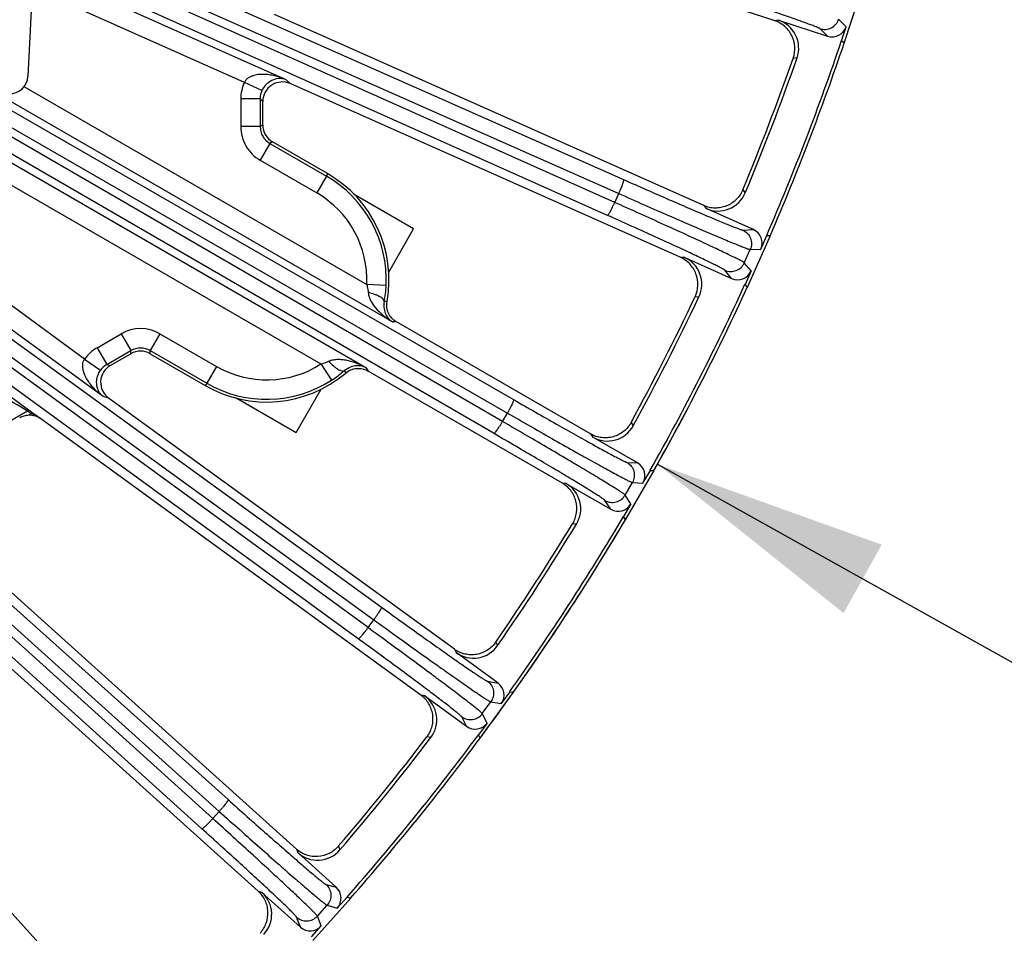
# Model space of a CAD drawing. Units: inches. Extents: x 0 to 17, y 0 to 11.
# Drawn here: x 5.3 to 6.1, y 6.4 to 7.1 of the extents above; entities that cross this region are included whole.
import ezdxf

# ---------------------------------------------------------------- set-up
doc = ezdxf.new("R2010")
doc.units = ezdxf.units.IN
doc.header["$LTSCALE"] = 0.935
doc.header["$MEASUREMENT"] = 0
doc.layers.get('0').update_dxf_attribs({"linetype": 'CONTINUOUS'})
doc.layers.add('7_ALL_FEATURES', color=7, linetype='CONTINUOUS')
doc.styles.get("Standard").update_dxf_attribs({"font": 'txt', "width": 0.8})
doc.styles.add('TEXTSTYLE_1', font='gdt', dxfattribs={"width": 0.8})
doc.dimstyles.new('DIMSTYLE_2', dxfattribs={"dimtxt": 0.25, "dimasz": 0.1875, "dimexe": 0.125, "dimexo": 0.0625, "dimgap": 0.09, "dimtad": 0, "dimtih": 1, "dimtoh": 1, "dimdec": 1, "dimlfac": 4, "dimzin": 4, "dimdsep": 46, "dimtxsty": 'STANDARD', "dimblk": '_FILLED', "dimblk1": '_FILLED', "dimblk2": '_FILLED', "dimcen": 0.09, "dimadec": 0, "dimazin": 0, "dimtp": 0.001, "dimtm": 0.001, "dimtfac": 1, "dimtdec": 1, "dimtmove": 0, "dimatfit": 2, "dimldrblk": '_FILLED', "dimfxl": 1, "dimtolj": 1, "dimtzin": 4, "dimarcsym": 0})

# ---------------------------------------------------------------- blocks, each defined once
blk = doc.blocks.new('_FILLED')
at = {"color": 0, "linetype": 'BYBLOCK'}
blk.add_solid([(0, 0), (-1, 0.1667), (-1, -0.1667)], dxfattribs=at)
blk = doc.blocks.new('*D2')
at = {"color": 2, "linetype": 'CONTINUOUS'}
for p, q in [((5.78193, 6.79435), (6.40592, 6.4458)), ((6.40592, 6.4458), (6.53092, 6.4458))]:
    blk.add_line(p, q, dxfattribs=at)
at = {"color": 2, "linetype": 'CONTINUOUS', "xscale": 0.1875, "yscale": 0.1875, "zscale": 0.1875, "rotation": 150.813248645}
blk.add_blockref('_FILLED', (5.78193, 6.79435), dxfattribs=at)
at = {"color": 2, "linetype": 'CONTINUOUS', "insert": (6.65592, 6.5708), "char_height": 0.25, "width": 1.1333333, "attachment_point": 1, "line_spacing_factor": 0.9, "style": 'TEXTSTYLE_1'}
blk.add_mtext('{\\Fgdt;n}\\Ftxt;16.0\\P[406]', dxfattribs=at)

msp = doc.modelspace()

# ---------------------------------------------------------------- linework, layer by layer
at = {"color": 2, "linetype": 'CONTINUOUS'}
msp.add_arc((4.03586, 7.76967), 2, 323.35115, 332.60316, dxfattribs=at)
at = {"layer": '7_ALL_FEATURES', "color": 7, "linetype": 'CONTINUOUS'}
for p, q in [((5.29702, 7.44436), (5.27977, 7.10391)), ((5.87515, 7.14823), (5.48745, 7.2742)), ((5.93097, 7.13009), (5.94497, 7.17317)), ((5.81881, 7.00064), (5.47636, 7.15311)), ((5.87839, 7.14857), (5.91768, 7.1358)), ((5.92886, 7.13217), (5.93249, 7.14334)), ((5.93097, 7.13009), (5.92886, 7.13217)), ((5.80011, 6.95938), (5.48896, 7.09791)), ((5.46717, 7.0649), (5.46717, 7.08376)), ((5.5187, 7.02621), (5.47491, 7.05149)), ((5.58745, 6.98211), (5.53954, 7.00977)), ((5.85846, 6.98153), (5.82072, 6.99834)), ((5.56754, 6.94762), (5.58745, 6.98211)), ((5.85373, 6.9355), (5.87216, 6.97688)), ((5.86442, 6.96602), (5.8692, 6.97675)), ((5.8692, 6.97675), (5.87216, 6.97688)), ((5.80337, 6.95938), (5.84112, 6.94257)), ((5.85663, 6.94852), (5.85185, 6.93779)), ((5.85373, 6.9355), (5.85185, 6.93779)), ((5.72865, 6.81848), (5.57371, 6.90794)), ((5.36185, 6.8825), (5.34552, 6.87307)), ((5.37734, 6.8825), (5.42113, 6.85721)), ((5.70575, 6.7794), (5.55106, 6.86871)), ((5.4937, 6.81973), (5.51361, 6.85422)), ((5.61996, 6.64675), (5.34418, 6.84711)), ((5.44579, 6.84739), (5.4937, 6.81973)), ((5.59309, 6.61027), (5.29007, 6.83044)), ((5.7661, 6.79533), (5.73032, 6.81599)), ((5.75658, 6.75005), (5.77923, 6.78928)), ((5.7704, 6.77929), (5.77627, 6.78946)), ((5.77627, 6.78946), (5.77923, 6.78928)), ((5.70899, 6.77906), (5.74477, 6.7584)), ((5.76082, 6.7627), (5.75495, 6.75253)), ((5.4939, 6.48731), (5.19074, 6.76028)), ((5.75658, 6.75005), (5.75495, 6.75253)), ((5.46337, 6.45385), (5.14201, 6.74321)), ((5.35187, 6.34193), (5.04784, 6.67959)), ((5.65477, 6.61981), (5.62135, 6.6441)), ((5.59628, 6.6096), (5.6297, 6.58531)), ((5.64058, 6.57577), (5.6672, 6.61242)), ((5.66428, 6.61291), (5.65737, 6.6034)), ((5.66428, 6.61291), (5.6672, 6.61242)), ((5.64611, 6.58791), (5.63921, 6.5784)), ((5.64058, 6.57577), (5.63921, 6.5784)), ((5.52571, 6.45689), (5.49501, 6.48453)), ((5.46647, 6.45284), (5.49717, 6.4252)), ((5.50699, 6.41457), (5.5373, 6.44824)), ((5.52658, 6.4403), (5.53444, 6.44903)), ((5.53444, 6.44903), (5.5373, 6.44824)), ((5.50591, 6.41733), (5.51377, 6.42606))]:
    msp.add_line(p, q, dxfattribs=at)
at = {"layer": '7_ALL_FEATURES', "color": 9, "linetype": 'CONTINUOUS'}
for p, q in [((5.29913, 7.21065), (5.75101, 7.01029)), ((5.31674, 7.2157), (5.75485, 7.02144)), ((5.74784, 7.00319), (5.29382, 7.20616)), ((5.74213, 6.99287), (5.28676, 7.19645)), ((5.48579, 7.10107), (5.29861, 7.1844)), ((5.10745, 7.1679), (5.66722, 6.84585)), ((5.45244, 7.09895), (5.2923, 7.17025)), ((5.65835, 6.82843), (5.10646, 7.14819)), ((5.10679, 7.15472), (5.66223, 6.83517)), ((5.87839, 7.14857), (5.87543, 7.14814)), ((5.93249, 7.14334), (5.92645, 7.14929)), ((4.75498, 7.14131), (5.4395, 6.52686)), ((5.91768, 7.1358), (5.91165, 7.14175)), ((5.65159, 6.81877), (5.10579, 7.135)), ((4.75422, 7.12621), (5.4324, 6.51744)), ((4.93898, 7.13138), (5.56172, 6.68039)), ((5.4272, 6.51167), (4.75389, 7.11978)), ((5.55107, 6.66399), (4.92932, 7.11717)), ((4.93291, 7.12127), (5.55564, 6.67028)), ((5.89331, 7.11846), (5.89017, 7.11798)), ((5.41858, 6.50362), (4.75347, 7.10433)), ((5.54334, 6.65509), (4.92828, 7.1034)), ((5.48579, 7.10107), (5.48897, 7.09791)), ((5.27644, 7.09563), (5.55006, 6.93765)), ((5.46648, 7.09242), (5.45244, 7.09895)), ((5.57048, 6.90796), (5.25328, 7.0911)), ((5.46504, 7.08587), (5.44955, 7.08587)), ((5.44955, 7.08587), (5.44955, 7.06368)), ((5.46717, 7.08376), (5.46504, 7.08587)), ((5.46504, 7.08587), (5.46504, 7.06368)), ((5.46504, 7.06368), (5.44955, 7.06368)), ((5.46717, 7.06491), (5.46504, 7.06368)), ((5.23221, 7.05464), (5.54943, 6.87149)), ((5.47278, 7.05026), (5.46504, 7.03685)), ((5.47491, 7.05149), (5.47278, 7.05026)), ((5.47278, 7.05026), (5.51793, 7.0242)), ((5.22447, 7.04121), (5.51351, 6.87433)), ((5.46504, 7.03685), (5.51018, 7.01078)), ((5.51793, 7.0242), (5.51018, 7.01078)), ((5.74784, 7.00319), (5.75101, 7.01029)), ((5.84994, 7.01318), (5.85196, 7.01073)), ((5.81881, 7.00064), (5.82072, 6.99834)), ((5.32501, 6.87823), (5.18319, 6.98126)), ((5.85, 6.98115), (5.85846, 6.98153)), ((5.28026, 6.83758), (5.0977, 6.97089)), ((5.33985, 6.84829), (5.17408, 6.96872)), ((5.80337, 6.95938), (5.80038, 6.95926)), ((5.85124, 6.95507), (5.85595, 6.96564)), ((5.85595, 6.96564), (5.86442, 6.96602)), ((5.85663, 6.94852), (5.85124, 6.95507)), ((5.84112, 6.94257), (5.83574, 6.94911)), ((5.56554, 6.93689), (5.55006, 6.93765)), ((5.81506, 6.92787), (5.81189, 6.92773)), ((5.56621, 6.92412), (5.564, 6.92419)), ((5.57371, 6.90794), (5.57048, 6.90796)), ((5.33489, 6.88727), (5.35411, 6.89837)), ((5.35411, 6.89837), (5.36185, 6.88495)), ((5.38509, 6.89837), (5.37734, 6.88495)), ((5.38509, 6.89837), (5.43024, 6.8723)), ((5.33489, 6.88727), (5.34263, 6.87386)), ((5.34263, 6.87386), (5.36185, 6.88495)), ((5.36185, 6.8825), (5.36185, 6.88495)), ((5.37734, 6.88495), (5.42249, 6.85889)), ((5.37734, 6.8825), (5.37734, 6.88495)), ((5.32501, 6.87823), (5.33768, 6.86934)), ((5.34263, 6.87386), (5.34553, 6.87307)), ((5.51351, 6.87433), (5.5219, 6.86131)), ((5.43024, 6.8723), (5.42249, 6.85889)), ((5.53213, 6.86899), (5.5333, 6.86711)), ((5.54943, 6.87149), (5.55107, 6.86871)), ((5.34418, 6.84711), (5.33985, 6.84829)), ((5.27951, 6.83671), (5.17589, 6.77688)), ((5.27951, 6.83671), (5.27732, 6.83801)), ((5.28026, 6.83758), (5.27951, 6.83671)), ((5.28123, 6.83688), (5.28026, 6.83758)), ((5.28269, 6.83477), (5.28028, 6.83338)), ((5.28319, 6.83545), (5.28123, 6.83688)), ((5.28319, 6.83545), (5.28269, 6.83477)), ((5.29007, 6.83044), (5.28269, 6.83477)), ((5.29007, 6.83044), (5.28319, 6.83545)), ((5.65835, 6.82843), (5.66223, 6.83517)), ((5.76093, 6.8277), (5.76268, 6.82506)), ((5.72865, 6.81848), (5.73032, 6.81599)), ((5.75764, 6.79584), (5.7661, 6.79533)), ((5.70899, 6.77906), (5.70601, 6.77925)), ((5.75615, 6.76977), (5.76194, 6.7798)), ((5.76194, 6.7798), (5.7704, 6.77929)), ((5.74477, 6.7584), (5.7401, 6.76547)), ((5.76082, 6.7627), (5.75615, 6.76977)), ((5.71732, 6.7465), (5.71416, 6.74669)), ((5.55107, 6.66399), (5.55564, 6.67028)), ((5.65302, 6.65254), (5.65448, 6.64973)), ((5.61996, 6.64675), (5.62135, 6.6441)), ((5.64642, 6.6212), (5.65477, 6.61981)), ((5.59628, 6.6096), (5.59333, 6.6101)), ((5.64221, 6.59543), (5.64901, 6.6048)), ((5.64901, 6.6048), (5.65737, 6.6034)), ((5.6297, 6.58531), (5.6258, 6.59283)), ((5.64611, 6.58791), (5.64221, 6.59543)), ((5.60116, 6.57634), (5.59803, 6.57686)), ((5.4272, 6.51167), (5.4324, 6.51744)), ((5.52739, 6.48963), (5.52855, 6.48667)), ((5.4939, 6.48731), (5.49501, 6.48453)), ((5.51755, 6.45914), (5.52571, 6.45689)), ((5.46647, 6.45284), (5.46359, 6.45365)), ((5.51067, 6.43395), (5.51841, 6.44256)), ((5.51841, 6.44256), (5.52658, 6.4403)), ((5.49717, 6.4252), (5.49408, 6.43308)), ((5.51377, 6.42606), (5.51067, 6.43395))]:
    msp.add_line(p, q, dxfattribs=at)
at = {"layer": '7_ALL_FEATURES', "color": 7, "linetype": 'CONTINUOUS'}
for centre, radius, start, end in [((5.87114, 7.12623), 0.02349, 340.69038, 72.01795), ((4.03586, 7.76967), 1.99735, 336.61168, 341.38832), ((4.03586, 7.76967), 2, 336.64885, 341.35115), ((4.03895, 7.76848), 1.96218, 337.36083, 340.63917), ((4.03586, 7.76967), 1.9683, 337.32032, 340.67968), ((5.26479, 7.10467), 0.015, 182.90026, 357.1), ((5.48266, 7.08376), 0.01549, 65.94737, 180.00951), ((5.48265, 7.0649), 0.01549, 179.98854, 240.00885), ((5.47021, 6.94154), 0.09757, 349.71476, 60.19945), ((5.83028, 7.01979), 0.02349, 245.982, 337.30965), ((5.79383, 6.93791), 0.02349, 334.69038, 66.01795), ((5.4762, 6.94124), 0.08945, 349.01331, 357.21381), ((4.03586, 7.76967), 1.99735, 330.61168, 335.38832), ((4.03586, 7.76967), 2, 330.64885, 335.35115), ((4.03881, 7.76816), 1.96218, 331.36083, 334.63917), ((4.03586, 7.76967), 1.9683, 331.32032, 334.67968), ((5.3696, 6.86909), 0.01549, 59.99141, 120.0112), ((5.35327, 6.85965), 0.01549, 119.9904, 234.05292), ((5.47021, 6.94154), 0.09757, 239.80056, 310.28524), ((5.47355, 6.93639), 0.0893, 302.77932, 310.99376), ((5.28097, 6.81787), 0.01552, 92.53221, 106.16517), ((5.28099, 6.81783), 0.01557, 106.21146, 119.97653), ((5.74207, 6.83633), 0.02349, 239.98194, 331.3097), ((5.69725, 6.75871), 0.02349, 328.69038, 60.01795), ((4.03863, 7.76786), 1.96218, 325.36083, 328.63917), ((4.03586, 7.76967), 1.99735, 324.61168, 329.38832), ((4.03586, 7.76967), 2, 324.64885, 329.35115), ((4.03586, 7.76967), 1.9683, 325.32032, 328.67968), ((5.63516, 6.6631), 0.02349, 233.98208, 325.30961), ((5.58248, 6.59058), 0.02349, 322.69038, 54.01795), ((4.03843, 7.76758), 1.96218, 319.36083, 322.63917), ((4.03586, 7.76967), 1.9683, 319.32032, 322.67968), ((4.03586, 7.76967), 1.99735, 318.61168, 323.38832), ((4.03586, 7.76967), 2, 318.64885, 323.35115), ((5.51073, 6.50199), 0.02349, 227.98203, 319.30964), ((5.45076, 6.43538), 0.02349, 316.69038, 48.01794)]:
    msp.add_arc(centre, radius, start, end, dxfattribs=at)
at = {"layer": '7_ALL_FEATURES', "color": 9, "linetype": 'CONTINUOUS'}
for centre, radius, start, end in [((5.48054, 7.08587), 0.03099, 155.04769, 180.00297), ((5.48053, 7.08589), 0.01549, 155.09677, 180.07879), ((5.4805, 7.06366), 0.01546, 179.94669, 240.05749), ((5.47021, 6.94154), 0.09544, 357.20819, 60), ((5.47021, 6.94154), 0.07995, 357.20819, 60), ((5.3696, 6.87154), 0.03098, 59.99741, 120.00284), ((5.35038, 6.86043), 0.031, 119.99818, 144.95092), ((5.3696, 6.87157), 0.01547, 59.95086, 120.0494), ((5.35036, 6.86043), 0.01549, 119.92108, 144.90312), ((5.47021, 6.94154), 0.07995, 240.00025, 302.79181), ((5.47021, 6.94154), 0.09544, 240.00025, 302.79181), ((5.45456, 7.12189), 0.33462, 238.45779, 238.67054), ((5.55733, 7.29098), 0.5325, 238.68456, 238.95192)]:
    msp.add_arc(centre, radius, start, end, dxfattribs=at)
at = {"layer": '7_ALL_FEATURES', "color": 7, "linetype": 'CONTINUOUS'}
for centre, major_axis, ratio, start_param, end_param in [((5.92131, 7.14698), (0.00838, -0.00825), 0.999239, -1.106966, 0.463221), ((5.85368, 6.9708), (0.01175, 0.00052), 0.999239, -0.463221, 1.106966), ((5.84589, 6.95331), (-0.00747, 0.00908), 0.999239, -4.248559, -2.678371), ((5.28096, 6.81788), (-0.001, 0.01548), 0.999242, -0.69259, -0.020936), ((5.76021, 6.78516), (0.01174, -0.00071), 0.999239, -0.463221, 1.106966), ((5.75064, 6.76858), (-0.00648, 0.00981), 0.999239, -4.248559, -2.678371), ((5.64786, 6.61031), (0.0116, -0.00193), 0.999239, -0.463221, 1.106966), ((5.63661, 6.59482), (-0.00542, 0.01044), 0.999239, -4.248559, -2.678371), ((5.51784, 6.44816), (0.01133, -0.00313), 0.999239, -0.463221, 1.106966), ((5.50503, 6.43393), (-0.0043, 0.01095), 0.999239, -4.248559, -2.678371)]:
    msp.add_ellipse(centre, major_axis=major_axis, ratio=ratio, start_param=start_param, end_param=end_param, dxfattribs=at)
at = {"layer": '7_ALL_FEATURES', "color": 9, "linetype": 'CONTINUOUS'}
for points, knots in [([(5.91165, 7.14175), (5.91157, 7.14182), (5.91133, 7.14196), (5.91086, 7.14221), (5.91016, 7.14252), (5.90925, 7.14291), (5.90813, 7.14336), (5.90621, 7.14411), (5.90328, 7.14521), (5.89917, 7.14672), (5.89428, 7.14847), (5.88865, 7.15045), (5.88232, 7.15264), (5.87536, 7.15503), (5.86496, 7.15857), (5.85082, 7.16333), (5.83282, 7.1693), (5.82037, 7.17339), (5.81398, 7.17548)], [0, 0, 0, 0, 0.002987, 0.008153, 0.015519, 0.025079, 0.036823, 0.050738, 0.084955, 0.127424, 0.177821, 0.235728, 0.300668, 0.372135, 0.449516, 0.61944, 0.805036, 1, 1, 1, 1]), ([(5.91165, 7.14175), (5.9131, 7.14128), (5.91622, 7.14091), (5.92075, 7.14218), (5.92443, 7.1451), (5.92597, 7.14784), (5.92645, 7.14929)], [0, 0, 0, 0, 0.249671, 0.499924, 0.750223, 1, 1, 1, 1]), ([(5.48579, 7.10107), (5.48312, 7.10223), (5.47896, 7.10367), (5.47323, 7.10488), (5.46882, 7.10537), (5.46434, 7.10535), (5.46059, 7.10474), (5.45769, 7.10372), (5.4556, 7.1026), (5.45374, 7.10104), (5.4528, 7.09968), (5.45244, 7.09895)], [0, 0, 0, 0, 0.24223, 0.364003, 0.486496, 0.610154, 0.735784, 0.799915, 0.865261, 0.932047, 1, 1, 1, 1]), ([(5.48579, 7.10107), (5.48448, 7.10159), (5.48151, 7.10224), (5.47654, 7.10168), (5.47217, 7.0995), (5.46868, 7.09623), (5.46713, 7.09382), (5.46648, 7.09242)], [0, 0, 0, 0, 0.182687, 0.384851, 0.63559, 0.799379, 1, 1, 1, 1]), ([(5.44955, 7.06368), (5.44955, 7.06098), (5.45026, 7.05557), (5.45339, 7.04801), (5.45837, 7.04152), (5.4627, 7.03819), (5.46504, 7.03685)], [0, 0, 0, 0, 0.249881, 0.5, 0.750117, 1, 1, 1, 1]), ([(5.51793, 7.0242), (5.51802, 7.02435), (5.51813, 7.02459), (5.51834, 7.02489), (5.51851, 7.02509), (5.51864, 7.02534), (5.51866, 7.02572), (5.5186, 7.02604), (5.5187, 7.02621)], [0, 0, 0, 0, 0.240634, 0.361265, 0.482443, 0.602943, 0.734529, 1, 1, 1, 1]), ([(5.75485, 7.02144), (5.75488, 7.02141), (5.75493, 7.0213), (5.75493, 7.02095), (5.7548, 7.02027), (5.75451, 7.01922), (5.75405, 7.01784), (5.75345, 7.01619), (5.75272, 7.01433), (5.7519, 7.01234), (5.75131, 7.01098), (5.75101, 7.01029)], [0, 0, 0, 0, 0.010471, 0.02821, 0.088624, 0.182048, 0.305804, 0.455358, 0.625772, 0.810078, 1, 1, 1, 1]), ([(5.75485, 7.02144), (5.76099, 7.01871), (5.77298, 7.01342), (5.79036, 7.00582), (5.80405, 6.99989), (5.81414, 6.99556), (5.82092, 6.99268), (5.82709, 6.99008), (5.8326, 6.98778), (5.8374, 6.98581), (5.84147, 6.98417), (5.84437, 6.98303), (5.8463, 6.98231), (5.84744, 6.98189), (5.84838, 6.98157), (5.8491, 6.98134), (5.84962, 6.9812), (5.8499, 6.98115), (5.85, 6.98115)], [0, 0, 0, 0, 0.194964, 0.38056, 0.550484, 0.627865, 0.699332, 0.764272, 0.822179, 0.872576, 0.915045, 0.949262, 0.963177, 0.974921, 0.984481, 0.991847, 0.997013, 1, 1, 1, 1]), ([(5.75101, 7.01029), (5.75778, 7.00728), (5.77102, 7.00143), (5.79019, 6.99303), (5.8053, 6.98647), (5.81643, 6.98168), (5.82391, 6.97849), (5.83071, 6.97561), (5.83679, 6.97306), (5.84208, 6.97086), (5.84656, 6.96904), (5.84976, 6.96778), (5.85189, 6.96696), (5.85314, 6.9665), (5.85417, 6.96613), (5.85497, 6.96587), (5.85553, 6.96571), (5.85584, 6.96564), (5.85595, 6.96564)], [0, 0, 0, 0, 0.194981, 0.380594, 0.550528, 0.627912, 0.699384, 0.764329, 0.822241, 0.872639, 0.915104, 0.949314, 0.963227, 0.974969, 0.984525, 0.991884, 0.997039, 1, 1, 1, 1]), ([(5.74213, 6.99287), (5.74217, 6.99286), (5.74228, 6.99291), (5.74254, 6.99314), (5.74296, 6.99369), (5.74355, 6.99461), (5.74427, 6.99587), (5.7451, 6.99742), (5.74599, 6.99921), (5.74692, 7.00115), (5.74754, 7.0025), (5.74784, 7.00319)], [0, 0, 0, 0, 0.010471, 0.02821, 0.088624, 0.182049, 0.305805, 0.455359, 0.625772, 0.810078, 1, 1, 1, 1]), ([(5.85124, 6.95507), (5.85117, 6.95515), (5.85091, 6.95533), (5.85042, 6.95565), (5.84969, 6.95606), (5.84873, 6.95659), (5.84754, 6.95721), (5.84552, 6.95824), (5.84243, 6.95977), (5.83808, 6.96188), (5.83291, 6.96435), (5.82695, 6.96716), (5.82026, 6.97029), (5.81288, 6.97371), (5.80187, 6.97878), (5.78689, 6.98561), (5.76782, 6.99424), (5.75461, 7.00016), (5.74784, 7.00319)], [0, 0, 0, 0, 0.002961, 0.008116, 0.015475, 0.025031, 0.036773, 0.050686, 0.084896, 0.127361, 0.177759, 0.235671, 0.300616, 0.372088, 0.449472, 0.619406, 0.805019, 1, 1, 1, 1]), ([(5.83574, 6.94911), (5.83567, 6.94919), (5.83544, 6.94936), (5.835, 6.94965), (5.83434, 6.95004), (5.83347, 6.95052), (5.8324, 6.95109), (5.83057, 6.95204), (5.82778, 6.95344), (5.82385, 6.95536), (5.81917, 6.95761), (5.81377, 6.96017), (5.80771, 6.96301), (5.80103, 6.96612), (5.79106, 6.97073), (5.7775, 6.97693), (5.76022, 6.98476), (5.74826, 6.99013), (5.74213, 6.99287)], [0, 0, 0, 0, 0.002987, 0.008153, 0.015519, 0.025079, 0.036823, 0.050738, 0.084955, 0.127424, 0.177821, 0.235728, 0.300668, 0.372135, 0.449516, 0.61944, 0.805036, 1, 1, 1, 1]), ([(5.85, 6.98115), (5.85139, 6.98053), (5.85396, 6.97871), (5.85647, 6.97474), (5.85726, 6.97011), (5.85657, 6.96704), (5.85595, 6.96564)], [0, 0, 0, 0, 0.249672, 0.499925, 0.750223, 1, 1, 1, 1]), ([(5.27732, 6.83801), (5.26122, 6.84762), (5.19725, 6.88675), (5.13481, 6.92832), (5.08842, 6.96011)], [0, 0, 0, 0, 0.250032, 1, 1, 1, 1]), ([(5.83574, 6.94911), (5.83713, 6.94849), (5.8402, 6.94781), (5.84483, 6.94859), (5.8488, 6.95111), (5.85062, 6.95368), (5.85124, 6.95507)], [0, 0, 0, 0, 0.249671, 0.499924, 0.750223, 1, 1, 1, 1]), ([(5.55006, 6.93765), (5.55021, 6.93712), (5.55076, 6.93503), (5.55111, 6.93289), (5.55124, 6.93128)], [0, 0, 0, 0, 0.252709, 1, 1, 1, 1]), ([(5.55124, 6.93128), (5.55134, 6.92993), (5.55199, 6.92729), (5.55429, 6.92252), (5.55831, 6.91735), (5.56404, 6.91215), (5.56828, 6.90926), (5.57048, 6.90796)], [0, 0, 0, 0, 0.130494, 0.257954, 0.507672, 0.754468, 1, 1, 1, 1]), ([(5.564, 6.92419), (5.56405, 6.92486), (5.56332, 6.92598), (5.56198, 6.92709), (5.56042, 6.92806), (5.55851, 6.92898), (5.55544, 6.93018), (5.55296, 6.93088), (5.55124, 6.93128)], [0, 0, 0, 0, 0.132492, 0.230339, 0.350641, 0.49151, 0.650085, 1, 1, 1, 1]), ([(5.564, 6.92419), (5.56359, 6.92222), (5.5635, 6.91854), (5.56503, 6.91379), (5.5674, 6.91032), (5.56942, 6.90863), (5.57048, 6.90796)], [0, 0, 0, 0, 0.327304, 0.579433, 0.797221, 1, 1, 1, 1]), ([(5.33985, 6.84829), (5.33751, 6.85002), (5.33418, 6.8529), (5.33027, 6.85726), (5.32764, 6.86083), (5.32542, 6.86472), (5.32407, 6.86827), (5.3235, 6.87129), (5.32343, 6.87366), (5.32384, 6.87606), (5.32455, 6.87755), (5.32501, 6.87823)], [0, 0, 0, 0, 0.242156, 0.363896, 0.486354, 0.60998, 0.735581, 0.799706, 0.865056, 0.931905, 1, 1, 1, 1]), ([(5.51351, 6.87433), (5.51404, 6.87447), (5.51612, 6.87504), (5.51815, 6.87581), (5.51961, 6.8765)], [0, 0, 0, 0, 0.252596, 1, 1, 1, 1]), ([(5.51961, 6.8765), (5.52083, 6.87709), (5.52345, 6.87785), (5.52744, 6.87814), (5.53136, 6.87787), (5.53645, 6.87695), (5.54258, 6.87498), (5.5472, 6.87275), (5.54943, 6.87149)], [0, 0, 0, 0, 0.130425, 0.257836, 0.383415, 0.50785, 0.754556, 1, 1, 1, 1]), ([(5.51961, 6.8765), (5.52082, 6.87521), (5.52267, 6.87341), (5.52524, 6.87135), (5.52699, 6.87016), (5.52861, 6.8693), (5.53024, 6.86869), (5.53158, 6.86861), (5.53213, 6.86899)], [0, 0, 0, 0, 0.349915, 0.508491, 0.649359, 0.769662, 0.867508, 1, 1, 1, 1]), ([(5.53213, 6.86899), (5.53364, 6.87033), (5.53678, 6.87225), (5.54165, 6.8733), (5.54585, 6.87298), (5.54832, 6.87208), (5.54943, 6.87149)], [0, 0, 0, 0, 0.327283, 0.579422, 0.797216, 1, 1, 1, 1]), ([(5.33985, 6.84829), (5.33874, 6.84916), (5.33669, 6.8514), (5.33469, 6.85598), (5.33439, 6.86086), (5.33548, 6.86552), (5.33679, 6.86807), (5.33768, 6.86934)], [0, 0, 0, 0, 0.18263, 0.384727, 0.635359, 0.799088, 1, 1, 1, 1]), ([(5.42249, 6.85889), (5.4224, 6.85874), (5.42225, 6.85851), (5.4221, 6.85819), (5.422, 6.85794), (5.42186, 6.8577), (5.42154, 6.85749), (5.42123, 6.85738), (5.42113, 6.85721)], [0, 0, 0, 0, 0.240609, 0.361229, 0.482399, 0.602887, 0.734489, 1, 1, 1, 1]), ([(5.66722, 6.84585), (5.66725, 6.84583), (5.66728, 6.84571), (5.66725, 6.84536), (5.66705, 6.8447), (5.66665, 6.84368), (5.66605, 6.84236), (5.66528, 6.84078), (5.66436, 6.839), (5.66334, 6.83711), (5.66261, 6.83582), (5.66223, 6.83517)], [0, 0, 0, 0, 0.010471, 0.02821, 0.088624, 0.182048, 0.305804, 0.455358, 0.625772, 0.810078, 1, 1, 1, 1]), ([(5.66722, 6.84585), (5.67304, 6.8425), (5.68442, 6.83598), (5.70091, 6.8266), (5.7139, 6.81928), (5.72348, 6.81392), (5.72992, 6.81034), (5.73579, 6.80711), (5.74103, 6.80425), (5.7456, 6.80179), (5.74947, 6.79974), (5.75224, 6.7983), (5.75408, 6.79738), (5.75518, 6.79685), (5.75607, 6.79643), (5.75677, 6.79612), (5.75727, 6.79593), (5.75754, 6.79585), (5.75764, 6.79584)], [0, 0, 0, 0, 0.194964, 0.38056, 0.550484, 0.627865, 0.699332, 0.764272, 0.822179, 0.872576, 0.915045, 0.949262, 0.963177, 0.974921, 0.984481, 0.991847, 0.997013, 1, 1, 1, 1]), ([(5.66223, 6.83517), (5.66866, 6.83147), (5.68121, 6.82427), (5.6994, 6.81391), (5.71374, 6.80581), (5.72431, 6.79988), (5.73141, 6.79592), (5.73788, 6.79234), (5.74365, 6.78917), (5.74869, 6.78644), (5.75295, 6.78416), (5.756, 6.78256), (5.75803, 6.78153), (5.75923, 6.78094), (5.76022, 6.78047), (5.76098, 6.78012), (5.76153, 6.77991), (5.76182, 6.77981), (5.76194, 6.7798)], [0, 0, 0, 0, 0.194981, 0.380594, 0.550528, 0.627912, 0.699384, 0.764329, 0.822241, 0.872639, 0.915104, 0.949314, 0.963227, 0.974969, 0.984525, 0.991884, 0.997039, 1, 1, 1, 1]), ([(5.65159, 6.81877), (5.65162, 6.81876), (5.65174, 6.81879), (5.65202, 6.81899), (5.6525, 6.8195), (5.65318, 6.82035), (5.65403, 6.82153), (5.65501, 6.82299), (5.65609, 6.82467), (5.65722, 6.82651), (5.65797, 6.82778), (5.65835, 6.82843)], [0, 0, 0, 0, 0.010471, 0.02821, 0.088624, 0.182049, 0.305805, 0.455359, 0.625772, 0.810078, 1, 1, 1, 1]), ([(5.75615, 6.76977), (5.75608, 6.76986), (5.75585, 6.77007), (5.75539, 6.77043), (5.75471, 6.77092), (5.75381, 6.77154), (5.75269, 6.77228), (5.75079, 6.77353), (5.74788, 6.77537), (5.74377, 6.77792), (5.73889, 6.78092), (5.73325, 6.78434), (5.72692, 6.78815), (5.71994, 6.79232), (5.70952, 6.79851), (5.69534, 6.80687), (5.67728, 6.81745), (5.66476, 6.82472), (5.65835, 6.82843)], [0, 0, 0, 0, 0.002961, 0.008116, 0.015475, 0.025031, 0.036773, 0.050686, 0.084896, 0.127361, 0.177759, 0.235671, 0.300616, 0.372088, 0.449472, 0.619406, 0.805019, 1, 1, 1, 1]), ([(5.7401, 6.76547), (5.74005, 6.76556), (5.73984, 6.76575), (5.73943, 6.76609), (5.73881, 6.76654), (5.738, 6.7671), (5.737, 6.76778), (5.73527, 6.76892), (5.73265, 6.7706), (5.72893, 6.77292), (5.72451, 6.77565), (5.71942, 6.77876), (5.71369, 6.78222), (5.70737, 6.78601), (5.69794, 6.79163), (5.6851, 6.79922), (5.66873, 6.80881), (5.6574, 6.8154), (5.65159, 6.81877)], [0, 0, 0, 0, 0.002987, 0.008153, 0.015519, 0.025079, 0.036823, 0.050738, 0.084955, 0.127424, 0.177821, 0.235728, 0.300668, 0.372135, 0.449516, 0.61944, 0.805036, 1, 1, 1, 1]), ([(5.75764, 6.79584), (5.75896, 6.79508), (5.76132, 6.793), (5.76341, 6.78879), (5.7637, 6.7841), (5.7627, 6.78112), (5.76194, 6.7798)], [0, 0, 0, 0, 0.249672, 0.499925, 0.750223, 1, 1, 1, 1]), ([(5.7401, 6.76547), (5.74143, 6.76471), (5.74441, 6.7637), (5.7491, 6.764), (5.75331, 6.76609), (5.75538, 6.76845), (5.75615, 6.76977)], [0, 0, 0, 0, 0.249671, 0.499924, 0.750223, 1, 1, 1, 1]), ([(5.56172, 6.68039), (5.56175, 6.68036), (5.56176, 6.68024), (5.56169, 6.6799), (5.56143, 6.67926), (5.56092, 6.67829), (5.56019, 6.67703), (5.55926, 6.67554), (5.55816, 6.67388), (5.55694, 6.6721), (5.55608, 6.67089), (5.55564, 6.67028)], [0, 0, 0, 0, 0.010471, 0.02821, 0.088624, 0.182048, 0.305804, 0.455358, 0.625772, 0.810078, 1, 1, 1, 1]), ([(5.56172, 6.68039), (5.56716, 6.67645), (5.57779, 6.66878), (5.59321, 6.65773), (5.60536, 6.64908), (5.61434, 6.64275), (5.62037, 6.63852), (5.62586, 6.6347), (5.63077, 6.6313), (5.63506, 6.62837), (5.6387, 6.62593), (5.6413, 6.62421), (5.64304, 6.6231), (5.64407, 6.62246), (5.64492, 6.62195), (5.64558, 6.62157), (5.64605, 6.62133), (5.64632, 6.62122), (5.64642, 6.6212)], [0, 0, 0, 0, 0.194964, 0.38056, 0.550484, 0.627865, 0.699332, 0.764272, 0.822179, 0.872576, 0.915045, 0.949262, 0.963177, 0.974921, 0.984481, 0.991847, 0.997013, 1, 1, 1, 1]), ([(5.55564, 6.67028), (5.56165, 6.66593), (5.57338, 6.65746), (5.59039, 6.64525), (5.60379, 6.6357), (5.61369, 6.6287), (5.62034, 6.62402), (5.62639, 6.61979), (5.63181, 6.61603), (5.63653, 6.61278), (5.64053, 6.61007), (5.6434, 6.60817), (5.64531, 6.60693), (5.64644, 6.60621), (5.64737, 6.60564), (5.6481, 6.60522), (5.64862, 6.60495), (5.6489, 6.60482), (5.64901, 6.6048)], [0, 0, 0, 0, 0.194981, 0.380594, 0.550528, 0.627912, 0.699384, 0.764329, 0.822241, 0.872639, 0.915104, 0.949314, 0.963227, 0.974969, 0.984525, 0.991884, 0.997039, 1, 1, 1, 1]), ([(5.54334, 6.65509), (5.54338, 6.65507), (5.5435, 6.65509), (5.5438, 6.65527), (5.54432, 6.65572), (5.54509, 6.6565), (5.54606, 6.65758), (5.54719, 6.65893), (5.54843, 6.66049), (5.54975, 6.66219), (5.55063, 6.66338), (5.55107, 6.66399)], [0, 0, 0, 0, 0.010471, 0.02821, 0.088624, 0.182049, 0.305805, 0.455359, 0.625772, 0.810078, 1, 1, 1, 1]), ([(5.64221, 6.59543), (5.64215, 6.59553), (5.64194, 6.59576), (5.64152, 6.59617), (5.64089, 6.59673), (5.64007, 6.59744), (5.63903, 6.59829), (5.63727, 6.59972), (5.63457, 6.60186), (5.63075, 6.60483), (5.6262, 6.60832), (5.62096, 6.61231), (5.61506, 6.61676), (5.60856, 6.62164), (5.59884, 6.62888), (5.58561, 6.63868), (5.56875, 6.65109), (5.55706, 6.65963), (5.55107, 6.66399)], [0, 0, 0, 0, 0.002961, 0.008116, 0.015475, 0.025031, 0.036773, 0.050686, 0.084896, 0.127361, 0.177759, 0.235671, 0.300616, 0.372088, 0.449472, 0.619406, 0.805019, 1, 1, 1, 1]), ([(5.6258, 6.59283), (5.62575, 6.59292), (5.62557, 6.59313), (5.62519, 6.59351), (5.62463, 6.59402), (5.62388, 6.59467), (5.62295, 6.59545), (5.62136, 6.59676), (5.61892, 6.59871), (5.61547, 6.60141), (5.61136, 6.60458), (5.60662, 6.60821), (5.60128, 6.61225), (5.59539, 6.61668), (5.5866, 6.62326), (5.57462, 6.63215), (5.55935, 6.64339), (5.54877, 6.65113), (5.54334, 6.65509)], [0, 0, 0, 0, 0.002987, 0.008153, 0.015519, 0.025079, 0.036823, 0.050738, 0.084955, 0.127424, 0.177821, 0.235728, 0.300668, 0.372135, 0.449516, 0.61944, 0.805036, 1, 1, 1, 1]), ([(5.64642, 6.6212), (5.64765, 6.6203), (5.64978, 6.61799), (5.65142, 6.61359), (5.65122, 6.60889), (5.64991, 6.60603), (5.64901, 6.6048)], [0, 0, 0, 0, 0.249672, 0.499925, 0.750223, 1, 1, 1, 1]), ([(5.6258, 6.59283), (5.62704, 6.59193), (5.6299, 6.59062), (5.63459, 6.59043), (5.639, 6.59207), (5.64131, 6.5942), (5.64221, 6.59543)], [0, 0, 0, 0, 0.249671, 0.499924, 0.750223, 1, 1, 1, 1]), ([(5.4395, 6.52686), (5.43952, 6.52683), (5.43953, 6.5267), (5.43942, 6.52637), (5.43909, 6.52577), (5.43849, 6.52486), (5.43763, 6.52368), (5.43655, 6.5223), (5.43528, 6.52076), (5.43388, 6.51911), (5.4329, 6.518), (5.4324, 6.51744)], [0, 0, 0, 0, 0.010471, 0.02821, 0.088624, 0.182048, 0.305804, 0.455358, 0.625772, 0.810078, 1, 1, 1, 1]), ([(5.4395, 6.52686), (5.4445, 6.52237), (5.45427, 6.51363), (5.46845, 6.50103), (5.47963, 6.49116), (5.48789, 6.48393), (5.49345, 6.47909), (5.49851, 6.47471), (5.50304, 6.47083), (5.507, 6.46746), (5.51036, 6.46465), (5.51277, 6.46267), (5.51439, 6.46139), (5.51534, 6.46064), (5.51613, 6.46004), (5.51675, 6.4596), (5.5172, 6.45931), (5.51745, 6.45917), (5.51755, 6.45914)], [0, 0, 0, 0, 0.194964, 0.38056, 0.550484, 0.627865, 0.699332, 0.764272, 0.822179, 0.872576, 0.915045, 0.949262, 0.963177, 0.974921, 0.984481, 0.991847, 0.997013, 1, 1, 1, 1]), ([(5.41858, 6.50362), (5.41861, 6.5036), (5.41873, 6.50361), (5.41905, 6.50375), (5.41962, 6.50414), (5.42046, 6.50484), (5.42154, 6.50581), (5.4228, 6.50703), (5.42421, 6.50845), (5.42569, 6.51002), (5.42669, 6.51111), (5.4272, 6.51167)], [0, 0, 0, 0, 0.010471, 0.02821, 0.088624, 0.182049, 0.305805, 0.455359, 0.625772, 0.810078, 1, 1, 1, 1]), ([(5.51067, 6.43395), (5.51062, 6.43406), (5.51043, 6.43431), (5.51006, 6.43476), (5.5095, 6.43538), (5.50875, 6.43617), (5.50781, 6.43713), (5.5062, 6.43874), (5.50374, 6.44115), (5.50026, 6.4445), (5.4961, 6.44845), (5.4913, 6.45296), (5.4859, 6.458), (5.47994, 6.46353), (5.47103, 6.47176), (5.4589, 6.48289), (5.44343, 6.49698), (5.4327, 6.5067), (5.4272, 6.51167)], [0, 0, 0, 0, 0.002961, 0.008116, 0.015475, 0.025031, 0.036773, 0.050686, 0.084896, 0.127361, 0.177759, 0.235671, 0.300616, 0.372088, 0.449472, 0.619406, 0.805019, 1, 1, 1, 1]), ([(5.4324, 6.51744), (5.43792, 6.51249), (5.4487, 6.50284), (5.46434, 6.48892), (5.47667, 6.47802), (5.48578, 6.47002), (5.49191, 6.46467), (5.49749, 6.45983), (5.50248, 6.45553), (5.50684, 6.45181), (5.51053, 6.44869), (5.51318, 6.44649), (5.51496, 6.44506), (5.51601, 6.44423), (5.51687, 6.44357), (5.51755, 6.44307), (5.51804, 6.44275), (5.5183, 6.44259), (5.51841, 6.44256)], [0, 0, 0, 0, 0.194981, 0.380594, 0.550528, 0.627912, 0.699384, 0.764329, 0.822241, 0.872639, 0.915104, 0.949314, 0.963227, 0.974969, 0.984525, 0.991884, 0.997039, 1, 1, 1, 1]), ([(5.49408, 6.43308), (5.49404, 6.43318), (5.49388, 6.43341), (5.49354, 6.43382), (5.49304, 6.43439), (5.49236, 6.43511), (5.49152, 6.43599), (5.49007, 6.43746), (5.48785, 6.43965), (5.4847, 6.44269), (5.48094, 6.44628), (5.47661, 6.45038), (5.47172, 6.45496), (5.46633, 6.45998), (5.45827, 6.46744), (5.44729, 6.47753), (5.43328, 6.49031), (5.42356, 6.49912), (5.41858, 6.50362)], [0, 0, 0, 0, 0.002987, 0.008153, 0.015519, 0.025079, 0.036823, 0.050738, 0.084955, 0.127424, 0.177821, 0.235728, 0.300668, 0.372135, 0.449516, 0.61944, 0.805036, 1, 1, 1, 1]), ([(5.51755, 6.45914), (5.51868, 6.45812), (5.52056, 6.4556), (5.52172, 6.45105), (5.52104, 6.4464), (5.51943, 6.44369), (5.51841, 6.44256)], [0, 0, 0, 0, 0.249672, 0.499925, 0.750223, 1, 1, 1, 1]), ([(5.49408, 6.43308), (5.49521, 6.43206), (5.49792, 6.43046), (5.50257, 6.42977), (5.50712, 6.43094), (5.50964, 6.43282), (5.51067, 6.43395)], [0, 0, 0, 0, 0.249671, 0.499924, 0.750223, 1, 1, 1, 1])]:
    msp.add_open_spline(points, degree=3, knots=knots, dxfattribs=at)
at = {"layer": '7_ALL_FEATURES', "color": 7, "linetype": 'CONTINUOUS'}
for points, knots in [([(5.89024, 7.11818), (5.89127, 7.12112), (5.89211, 7.12748), (5.89, 7.1352), (5.88661, 7.14048), (5.88335, 7.14387), (5.87949, 7.14652), (5.87662, 7.14775), (5.87515, 7.14823)], [0, 0, 0, 0, 0.249753, 0.499975, 0.625862, 0.751093, 0.875301, 1, 1, 1, 1]), ([(5.84994, 7.01318), (5.84875, 7.01032), (5.84521, 7.00499), (5.83852, 7.00061), (5.8325, 6.9989), (5.82782, 6.99851), (5.82318, 6.99904), (5.82022, 7.00001), (5.81881, 7.00064)], [0, 0, 0, 0, 0.249903, 0.500127, 0.625995, 0.751295, 0.875478, 1, 1, 1, 1]), ([(5.81198, 6.92792), (5.81331, 6.93073), (5.81482, 6.93697), (5.81352, 6.94486), (5.81071, 6.95047), (5.80782, 6.95418), (5.80425, 6.95722), (5.80153, 6.95875), (5.80011, 6.95938)], [0, 0, 0, 0, 0.249753, 0.499975, 0.625862, 0.751093, 0.875301, 1, 1, 1, 1]), ([(5.57371, 6.90794), (5.57235, 6.90872), (5.56984, 6.91074), (5.56717, 6.91474), (5.56585, 6.91936), (5.56593, 6.92257), (5.56621, 6.92412)], [0, 0, 0, 0, 0.249837, 0.499999, 0.750163, 1, 1, 1, 1]), ([(5.5333, 6.86711), (5.5345, 6.86813), (5.53724, 6.86981), (5.54191, 6.87097), (5.5467, 6.87066), (5.5497, 6.8695), (5.55107, 6.86871)], [0, 0, 0, 0, 0.249837, 0.500001, 0.750163, 1, 1, 1, 1]), ([(5.76093, 6.8277), (5.75944, 6.82498), (5.75537, 6.82005), (5.74825, 6.81639), (5.74209, 6.81532), (5.7374, 6.81542), (5.73283, 6.81643), (5.72999, 6.81771), (5.72865, 6.81848)], [0, 0, 0, 0, 0.249903, 0.500127, 0.625995, 0.751295, 0.875478, 1, 1, 1, 1]), ([(5.71427, 6.74687), (5.71588, 6.74953), (5.71803, 6.75557), (5.71757, 6.76357), (5.71535, 6.76944), (5.71287, 6.77343), (5.70964, 6.77682), (5.7071, 6.77862), (5.70575, 6.7794)], [0, 0, 0, 0, 0.249753, 0.499975, 0.625862, 0.751093, 0.875301, 1, 1, 1, 1]), ([(5.65302, 6.65254), (5.65125, 6.64999), (5.64668, 6.64551), (5.63923, 6.64262), (5.63298, 6.6422), (5.62833, 6.64279), (5.6239, 6.64427), (5.62121, 6.64584), (5.61996, 6.64675)], [0, 0, 0, 0, 0.249903, 0.500127, 0.625995, 0.751295, 0.875478, 1, 1, 1, 1]), ([(5.59816, 6.57703), (5.60005, 6.5795), (5.60281, 6.58529), (5.60319, 6.59329), (5.6016, 6.59936), (5.59955, 6.60359), (5.59669, 6.60731), (5.59435, 6.60936), (5.59309, 6.61027)], [0, 0, 0, 0, 0.249753, 0.499975, 0.625862, 0.751093, 0.875301, 1, 1, 1, 1]), ([(5.52739, 6.48963), (5.52537, 6.48727), (5.52035, 6.4833), (5.51264, 6.4812), (5.50638, 6.48143), (5.50181, 6.4825), (5.49756, 6.48444), (5.49505, 6.48628), (5.4939, 6.48731)], [0, 0, 0, 0, 0.249903, 0.500127, 0.625995, 0.751295, 0.875478, 1, 1, 1, 1]), ([(5.46494, 6.42026), (5.46707, 6.42252), (5.47043, 6.42799), (5.47164, 6.4359), (5.47069, 6.44211), (5.4691, 6.44653), (5.46664, 6.45052), (5.46453, 6.45281), (5.46337, 6.45385)], [0, 0, 0, 0, 0.249753, 0.499975, 0.625862, 0.751093, 0.875301, 1, 1, 1, 1])]:
    msp.add_open_spline(points, degree=3, knots=knots, dxfattribs=at)

# ---------------------------------------------------------------- dimensions: what is measured, and where the dimension line sits
at = {"color": 2, "linetype": 'CONTINUOUS'}
dim = msp.add_diameter_dim_2p(p1=(5.78193, 6.79435), p2=(2.28979, 8.74498), text='%%c<>', dimstyle='DIMSTYLE_2', override={"dimpost": '<>'}, dxfattribs=at)
dim.commit()
dim.dimension.update_dxf_attribs({"geometry": '*D2', "text_midpoint": (7.32259, 6.2583), "dimtype": 163})

doc.saveas('drawing.dxf')
